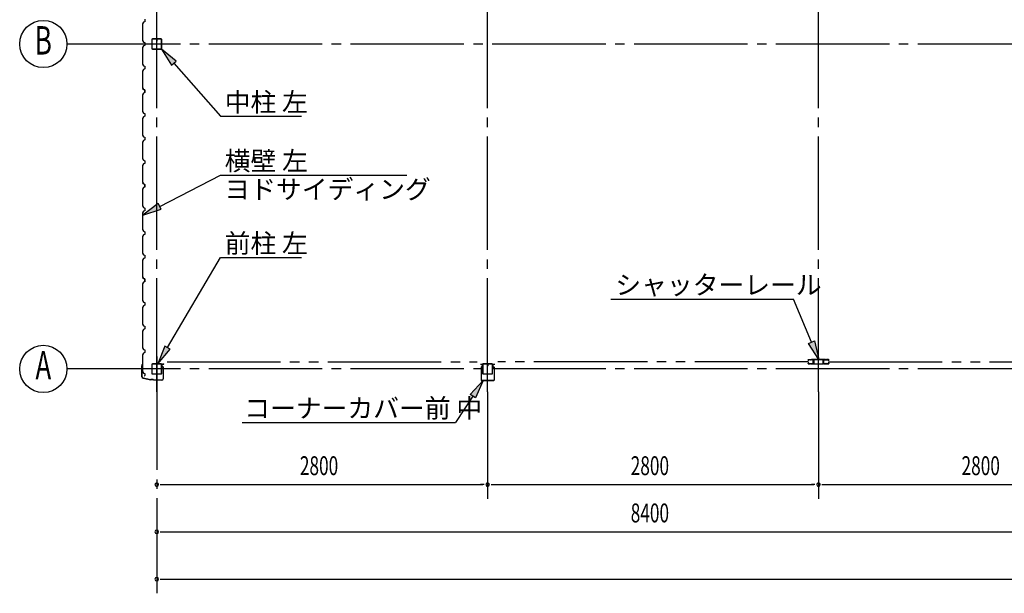
# Model space of a CAD drawing. Extents: x 868 to 32764, y 362 to 22484.
# Drawn here: x 12788 to 21121, y 12863 to 17718 of the extents above; entities that cross this region are included whole.
import ezdxf
from ezdxf.enums import TextEntityAlignment as Align

# ---------------------------------------------------------------- set-up
doc = ezdxf.new("R2010")
doc.units = 0
doc.header["$LTSCALE"] = 80
doc.header["$MEASUREMENT"] = 0
for name, pattern in [('1PL-M', [15, 12, -1, 1, -1]), ('1PL-S', [4, 2.5, -0.5, 0.5, -0.5]), ('2PL-M', [17, 12, -1, 1, -1, 1, -1])]:
    doc.linetypes.add(name, pattern=pattern)
for name, color, linetype in [('1PL-M1', 6, '1PL-M'), ('2PL-M1', 6, '2PL-M'), ('HIKIDASHI', 6, 'CONTINUOUS'), ('SUNPOU', 4, 'CONTINUOUS'), ('U1', 3, 'CONTINUOUS'), ('コ-ナ-カバ-', 3, 'CONTINUOUS'), ('柱', 3, 'CONTINUOUS')]:
    doc.layers.add(name, color=color, linetype=linetype)
doc.styles.add('00', font='ROMANS', dxfattribs={"width": 0.666667, "bigfont": 'BIGFONT'})
doc.styles.add('01', font='ROMANS', dxfattribs={"height": 3, "bigfont": 'BIGFONT'})

msp = doc.modelspace()

# ---------------------------------------------------------------- linework, layer by layer
at = {"layer": '1PL-M1'}
for p, q in [((13948, 14569.5), (13948, 20454.5)), ((16748, 14569.5), (16748, 20454.5)), ((19548, 14569.5), (19548, 20454.5)), ((30948, 17512), (13748, 17512)), ((13948, 14867.1), (13948, 12863.1)), ((30948, 14762), (13748, 14762))]:
    msp.add_line(p, q, dxfattribs=at)
at = {"layer": '2PL-M1'}
for p, q in [((14035.5, 14822.5), (16660.5, 14822.5)), ((19460.5, 14822.5), (16835.5, 14822.5)), ((19635.5, 14822.5), (22260.5, 14822.5))]:
    msp.add_line(p, q, dxfattribs=at)
at = {"layer": 'HIKIDASHI'}
for p, q in [((14113.6, 17367), (13987.9, 17469.5)), ((13987.9, 17469.5), (14073.6, 17331.8)), ((14073.6, 17331.8), (14113.6, 17367)), ((14093.6, 17349.4), (14488.3, 16900.7)), ((14488.3, 16900.7), (15173.5, 16900.7)), ((13973.5, 16137.7), (14488.3, 16402.5)), ((14488.3, 16402.5), (16063.7, 16402.5)), ((13961.3, 16161.4), (13831.2, 16064.5)), ((13831.2, 16064.5), (13985.7, 16114)), ((13985.7, 16114), (13961.3, 16161.4)), ((14039.6, 14942.4), (14488.3, 15704.8)), ((14488.3, 15704.8), (15173.5, 15704.8)), ((17790.3, 15353.1), (19336.7, 15353.1)), ((19489, 14988.2), (19336.7, 15353.1)), ((14016.6, 14956), (13958.4, 14804.5)), ((13958.4, 14804.5), (14062.6, 14928.9)), ((14062.6, 14928.9), (14016.6, 14956)), ((19464.4, 14977.9), (19513.6, 14998.5)), ((19550.7, 14840.5), (19464.4, 14977.9)), ((19513.6, 14998.5), (19550.7, 14840.5)), ((16600.5, 14545.9), (16710.7, 14665)), ((16710.7, 14665), (16645, 14516.6)), ((16622.7, 14531.3), (16477, 14309.6)), ((16645, 14516.6), (16600.5, 14545.9)), ((14671.4, 14309.6), (16477, 14309.6))]:
    msp.add_line(p, q, dxfattribs=at)
for points in [[(14113.6, 17367), (14073.6, 17331.8), (13987.9, 17469.5)], [(13961.3, 16161.4), (13985.7, 16114), (13831.2, 16064.5)], [(14016.6, 14956), (14062.6, 14928.9), (13958.4, 14804.5)], [(19513.6, 14998.5), (19464.4, 14977.9), (19550.7, 14840.5)], [(16600.5, 14545.9), (16645, 14516.6), (16710.7, 14665)]]:
    msp.add_solid(points, dxfattribs=at)
at = {"layer": 'SUNPOU'}
for p, q in [((13748, 17512), (13188, 17512)), ((13748, 14762), (13188, 14762)), ((16748, 14569.5), (16748, 13663.1)), ((19548, 14569.5), (19548, 13663.1)), ((13978, 13783.1), (14008, 13783.1)), ((13988, 13783.1), (16708, 13783.1)), ((16718, 13783.1), (16688, 13783.1)), ((16778, 13783.1), (16808, 13783.1)), ((16788, 13783.1), (19508, 13783.1)), ((19518, 13783.1), (19488, 13783.1)), ((19578, 13783.1), (19608, 13783.1)), ((19588, 13783.1), (22308, 13783.1)), ((13978, 13383.1), (14008, 13383.1)), ((13988, 13383.1), (22308, 13383.1)), ((13978, 12983.1), (14008, 12983.1)), ((13988, 12983.1), (30708, 12983.1))]:
    msp.add_line(p, q, dxfattribs=at)
for centre in [(12988, 17512), (12988, 14762)]:
    msp.add_circle(centre, 200, dxfattribs=at)
for centre, start, end in [((13948, 13783.1), 0, 180), ((13948, 13783.1), 180, 0), ((16748, 13783.1), 0, 180), ((16748, 13783.1), 0, 180), ((16748, 13783.1), 180, 0), ((16748, 13783.1), 180, 0), ((19548, 13783.1), 0, 180), ((19548, 13783.1), 0, 180), ((19548, 13783.1), 180, 0), ((19548, 13783.1), 180, 0), ((13948, 13383.1), 0, 180), ((13948, 13383.1), 180, 0), ((13948, 12983.1), 0, 180), ((13948, 12983.1), 180, 0)]:
    msp.add_arc(centre, 15, start, end, dxfattribs=at)
at = {"layer": 'U1'}
for p, q in [((13834.7, 17696.5), (13826.7, 17682.5)), ((13826.7, 17682.5), (13826.7, 17654)), ((13846.7, 17700.5), (13834.7, 17696.5)), ((13846.7, 17723.5), (13846.7, 17700.5)), ((13826.7, 17654), (13828.7, 17652)), ((13828.7, 17652), (13828.7, 17572)), ((13828.7, 17572), (13826.7, 17570)), ((13826.7, 17570), (13826.7, 17541.5)), ((13826.7, 17541.5), (13834.7, 17527.5)), ((13834.7, 17527.5), (13846.7, 17523.5)), ((13846.7, 17500.5), (13834.7, 17496.5)), ((13846.7, 17523.5), (13846.7, 17500.5)), ((13846.7, 17512), (13846.7, 17500.5)), ((13905.5, 17549.3), (13905.5, 17474.7)), ((13907.1, 17549.3), (13907.1, 17474.7)), ((13942.8, 17554.5), (13910.7, 17554.5)), ((13942.8, 17552.9), (13910.7, 17552.9)), ((13944.8, 17545.5), (13944.8, 17536.9)), ((13944.8, 17545.5), (13946.4, 17545.5)), ((13946.4, 17549.3), (13946.4, 17536.9)), ((13946.4, 17539.5), (13948, 17539.5)), ((13948, 17549.3), (13948, 17536.9)), ((13949.6, 17549.3), (13949.6, 17536.9)), ((13985.3, 17554.5), (13953.2, 17554.5)), ((13985.3, 17552.9), (13953.2, 17552.9)), ((13988.9, 17474.7), (13988.9, 17549.3)), ((13990.5, 17474.7), (13990.5, 17549.3)), ((13834.7, 17496.5), (13826.7, 17482.5)), ((13826.7, 17482.5), (13826.7, 17454)), ((13826.7, 17454), (13828.7, 17452)), ((13828.7, 17452), (13828.7, 17372)), ((13910.7, 17471.1), (13985.3, 17471.1)), ((13910.7, 17469.5), (13985.3, 17469.5)), ((13828.7, 17372), (13826.7, 17370)), ((13826.7, 17370), (13826.7, 17341.5)), ((13826.7, 17341.5), (13834.7, 17327.5)), ((13834.7, 17296.5), (13826.7, 17282.5)), ((13826.7, 17282.5), (13826.7, 17254)), ((13826.7, 17254), (13828.7, 17252)), ((13828.7, 17252), (13828.7, 17172)), ((13834.7, 17327.5), (13846.7, 17323.5)), ((13846.7, 17300.5), (13834.7, 17296.5)), ((13846.7, 17323.5), (13846.7, 17300.5)), ((13828.7, 17172), (13826.7, 17170)), ((13826.7, 17170), (13826.7, 17141.5)), ((13826.7, 17141.5), (13834.7, 17127.5)), ((13834.7, 17096.5), (13826.7, 17082.5)), ((13830.9, 17136.2), (13830.5, 17136)), ((13830.5, 17136), (13830.5, 17136)), ((13830.5, 17136), (13833, 17131.6)), ((13835.9, 17127.5), (13830.9, 17136.2)), ((13830.9, 17136.2), (13830.9, 17136.2)), ((13834.7, 17127.5), (13846.7, 17123.5)), ((13846.7, 17100.5), (13834.7, 17096.5)), ((13846.7, 17123.5), (13835.9, 17127.5)), ((13835.9, 17127.5), (13835.9, 17127.5)), ((13846.7, 17123.5), (13846.7, 17106.5)), ((13846.7, 17100.5), (13846.7, 17123.5)), ((13846.7, 17112), (13846.7, 17100.5)), ((13826.7, 17082.5), (13826.7, 17054)), ((13826.7, 17054), (13828.7, 17052)), ((13828.7, 17052), (13828.7, 16972)), ((13828.7, 16972), (13826.7, 16970)), ((13826.7, 16970), (13826.7, 16941.5)), ((13826.7, 16941.5), (13834.7, 16927.5)), ((13834.7, 16927.5), (13846.7, 16923.5)), ((13846.7, 16923.5), (13846.7, 16900.5)), ((13834.7, 16896.5), (13826.7, 16882.5)), ((13826.7, 16882.5), (13826.7, 16854)), ((13826.7, 16854), (13828.7, 16852)), ((13828.7, 16852), (13828.7, 16772)), ((13846.7, 16900.5), (13834.7, 16896.5)), ((13828.7, 16772), (13826.7, 16770)), ((13826.7, 16770), (13826.7, 16741.5)), ((13826.7, 16741.5), (13834.7, 16727.5)), ((13834.7, 16696.5), (13826.7, 16682.5)), ((13826.7, 16682.5), (13826.7, 16654)), ((13834.7, 16727.5), (13846.7, 16723.5)), ((13846.7, 16700.5), (13834.7, 16696.5)), ((13846.7, 16723.5), (13846.7, 16700.5)), ((13846.7, 16712), (13846.7, 16700.5)), ((13826.7, 16654), (13828.7, 16652)), ((13828.7, 16652), (13828.7, 16572)), ((13828.7, 16572), (13826.7, 16570)), ((13826.7, 16570), (13826.7, 16541.5)), ((13826.7, 16541.5), (13834.7, 16527.5)), ((13834.7, 16527.5), (13846.7, 16523.5)), ((13846.7, 16500.5), (13834.7, 16496.5)), ((13846.7, 16523.5), (13846.7, 16500.5)), ((13834.7, 16496.5), (13826.7, 16482.5)), ((13826.7, 16482.5), (13826.7, 16454)), ((13826.7, 16454), (13828.7, 16452)), ((13828.7, 16452), (13828.7, 16372)), ((13828.7, 16372), (13826.7, 16370)), ((13826.7, 16370), (13826.7, 16341.5)), ((13826.7, 16341.5), (13834.7, 16327.5)), ((13830.9, 16336.2), (13830.5, 16336)), ((13830.5, 16336), (13830.5, 16336)), ((13830.5, 16336), (13833, 16331.6)), ((13835.9, 16327.5), (13830.9, 16336.2)), ((13830.9, 16336.2), (13830.9, 16336.2)), ((13834.7, 16296.5), (13826.7, 16282.5)), ((13826.7, 16282.5), (13826.7, 16254)), ((13826.7, 16254), (13828.7, 16252)), ((13828.7, 16252), (13828.7, 16172)), ((13834.7, 16327.5), (13846.7, 16323.5)), ((13846.7, 16300.5), (13834.7, 16296.5)), ((13846.7, 16323.5), (13835.9, 16327.5)), ((13835.9, 16327.5), (13835.9, 16327.5)), ((13846.7, 16323.5), (13846.7, 16306.5)), ((13846.7, 16300.5), (13846.7, 16323.5)), ((13846.7, 16312), (13846.7, 16300.5)), ((13828.7, 16172), (13826.7, 16170)), ((13826.7, 16170), (13826.7, 16141.5)), ((13826.7, 16141.5), (13834.7, 16127.5)), ((13834.7, 16096.5), (13826.7, 16082.5)), ((13834.7, 16127.5), (13846.7, 16123.5)), ((13846.7, 16100.5), (13834.7, 16096.5)), ((13846.7, 16123.5), (13846.7, 16100.5)), ((13826.7, 16082.5), (13826.7, 16054)), ((13826.7, 16054), (13828.7, 16052)), ((13828.7, 16052), (13828.7, 15972)), ((13828.7, 15972), (13826.7, 15970)), ((13826.7, 15970), (13826.7, 15941.5)), ((13826.7, 15941.5), (13834.7, 15927.5)), ((13834.7, 15927.5), (13846.7, 15923.5)), ((13846.7, 15923.5), (13846.7, 15900.5)), ((13834.7, 15896.5), (13826.7, 15882.5)), ((13826.7, 15882.5), (13826.7, 15854)), ((13826.7, 15854), (13828.7, 15852)), ((13828.7, 15852), (13828.7, 15772)), ((13846.7, 15900.5), (13834.7, 15896.5)), ((13846.7, 15912), (13846.7, 15900.5)), ((13828.7, 15772), (13826.7, 15770)), ((13826.7, 15770), (13826.7, 15741.5)), ((13826.7, 15741.5), (13834.7, 15727.5)), ((13834.7, 15696.5), (13826.7, 15682.5)), ((13826.7, 15682.5), (13826.7, 15654)), ((13834.7, 15727.5), (13846.7, 15723.5)), ((13846.7, 15700.5), (13834.7, 15696.5)), ((13846.7, 15723.5), (13846.7, 15700.5)), ((13846.7, 15712), (13846.7, 15700.5)), ((13826.7, 15654), (13828.7, 15652)), ((13828.7, 15652), (13828.7, 15572)), ((13828.7, 15572), (13826.7, 15570)), ((13826.7, 15570), (13826.7, 15541.5)), ((13826.7, 15541.5), (13834.7, 15527.5)), ((13830.9, 15536.2), (13830.5, 15536)), ((13830.5, 15536), (13830.5, 15536)), ((13830.5, 15536), (13833, 15531.6)), ((13835.9, 15527.5), (13830.9, 15536.2)), ((13830.9, 15536.2), (13830.9, 15536.2)), ((13834.7, 15527.5), (13846.7, 15523.5)), ((13846.7, 15500.5), (13834.7, 15496.5)), ((13846.7, 15523.5), (13835.9, 15527.5)), ((13835.9, 15527.5), (13835.9, 15527.5)), ((13846.7, 15523.5), (13846.7, 15506.5)), ((13846.7, 15500.5), (13846.7, 15523.5)), ((13846.7, 15512), (13846.7, 15500.5)), ((13834.7, 15496.5), (13826.7, 15482.5)), ((13826.7, 15482.5), (13826.7, 15454)), ((13826.7, 15454), (13828.7, 15452)), ((13828.7, 15452), (13828.7, 15372)), ((13828.7, 15372), (13826.7, 15370)), ((13826.7, 15370), (13826.7, 15341.5)), ((13826.7, 15341.5), (13834.7, 15327.5)), ((13834.7, 15296.5), (13826.7, 15282.5)), ((13826.7, 15282.5), (13826.7, 15254)), ((13826.7, 15254), (13828.7, 15252)), ((13828.7, 15252), (13828.7, 15172)), ((13834.7, 15327.5), (13846.7, 15323.5)), ((13846.7, 15300.5), (13834.7, 15296.5)), ((13846.7, 15323.5), (13846.7, 15300.5)), ((13828.7, 15172), (13826.7, 15170)), ((13826.7, 15170), (13826.7, 15141.5)), ((13826.7, 15141.5), (13834.7, 15127.5)), ((13834.7, 15096.5), (13826.7, 15082.5)), ((13834.7, 15127.5), (13846.7, 15123.5)), ((13846.7, 15100.5), (13834.7, 15096.5)), ((13846.7, 15123.5), (13846.7, 15100.5)), ((13846.7, 15112), (13846.7, 15100.5)), ((13826.7, 15082.5), (13826.7, 15054)), ((13826.7, 15054), (13828.7, 15052)), ((13828.7, 15052), (13828.7, 14972)), ((13828.7, 14972), (13826.7, 14970)), ((13826.7, 14970), (13826.7, 14941.5)), ((13826.7, 14941.5), (13834.7, 14927.5)), ((13834.7, 14927.5), (13846.7, 14923.5)), ((13846.7, 14923.5), (13846.7, 14900.5)), ((13834.7, 14896.5), (13826.7, 14882.5)), ((13826.7, 14882.5), (13826.7, 14854)), ((13826.7, 14854), (13828.7, 14852)), ((13828.7, 14852), (13828.7, 14772)), ((13846.7, 14900.5), (13834.7, 14896.5)), ((19460, 14835.3), (19460, 14837.8)), ((19461.2, 14837.8), (19461.2, 14835.3)), ((19463, 14840.8), (19479.5, 14840.8)), ((19479.5, 14839.6), (19463, 14839.6)), ((19463, 14833.5), (19464.2, 14833.5)), ((19463.9, 14835.7), (19464.7, 14836.6)), ((19464.8, 14834.9), (19463.9, 14835.7)), ((19464.7, 14836.6), (19465.6, 14835.7)), ((19482.7, 14839.6), (19485.3, 14839.6)), ((19485.3, 14838.4), (19482.7, 14838.4)), ((19488.5, 14840.8), (19502.5, 14840.8)), ((19502.5, 14839.6), (19488.5, 14839.6)), ((19495.5, 14840.8), (19495.5, 14842.4)), ((19502.8, 14842.4), (19495.5, 14842.4)), ((19505.5, 14838.1), (19505.5, 14809.3)), ((19507.1, 14838.1), (19507.1, 14809.3)), ((19508.7, 14837.8), (19508.7, 14809.1)), ((19511.7, 14842.4), (19584.3, 14842.4)), ((19584.3, 14840.8), (19511.7, 14840.8)), ((19587.3, 14809.1), (19587.3, 14837.8)), ((19588.9, 14809.3), (19588.9, 14838.1)), ((19590.5, 14809.3), (19590.5, 14838.1)), ((19593.2, 14842.4), (19600.5, 14842.4)), ((19607.5, 14840.8), (19593.5, 14840.8)), ((19593.5, 14839.6), (19607.5, 14839.6)), ((19600.5, 14840.8), (19600.5, 14842.4)), ((19613.3, 14839.6), (19610.7, 14839.6)), ((19610.7, 14838.4), (19613.3, 14838.4)), ((19633, 14840.8), (19616.5, 14840.8)), ((19616.5, 14839.6), (19633, 14839.6)), ((19631.3, 14836.6), (19630.4, 14835.7)), ((19631.2, 14834.9), (19632.1, 14835.7)), ((19632.1, 14835.7), (19631.3, 14836.6)), ((19633, 14833.5), (19631.8, 14833.5)), ((19634.8, 14837.8), (19634.8, 14835.3)), ((19636, 14835.3), (19636, 14837.8)), ((13822.9, 14781.5), (13825.7, 14800.3)), ((13822.9, 14696.2), (13822.9, 14781.5)), ((13824.4, 14781.4), (13827.2, 14800.1)), ((13824.4, 14696.2), (13824.4, 14781.4)), ((13827.4, 14791.4), (13825.9, 14791.7)), ((13828.7, 14772), (13826.7, 14770)), ((13826.7, 14770), (13826.7, 14741.5)), ((13827.4, 14791.4), (13828.7, 14799.8)), ((13905.5, 14799.3), (13905.5, 14724.7)), ((13907.1, 14799.3), (13907.1, 14724.7)), ((13942.8, 14804.5), (13910.7, 14804.5)), ((13942.8, 14802.9), (13910.7, 14802.9)), ((13944.8, 14795.5), (13944.8, 14786.9)), ((13944.8, 14795.5), (13946.4, 14795.5)), ((13946.4, 14799.3), (13946.4, 14786.9)), ((13946.4, 14789.5), (13948, 14789.5)), ((13948, 14799.3), (13948, 14786.9)), ((13949.6, 14799.3), (13949.6, 14786.9)), ((13985.3, 14804.5), (13953.2, 14804.5)), ((13985.3, 14802.9), (13953.2, 14802.9)), ((13988.9, 14724.7), (13988.9, 14799.3)), ((13990.5, 14800.5), (13990.5, 14778)), ((13990.5, 14724.7), (13990.5, 14799.3)), ((14001.5, 14778), (13990.5, 14778)), ((13992, 14800.5), (13992, 14779.5)), ((14003, 14779.5), (13992, 14779.5)), ((13993, 14803), (14007, 14803)), ((13993, 14801.5), (14007, 14801.5)), ((14000.5, 14804.5), (14000.5, 14803)), ((14000.5, 14804.5), (14007, 14804.5)), ((14001.5, 14778), (14001.5, 14678)), ((14003, 14779.5), (14003, 14678)), ((19460, 14807.3), (19460, 14809.8)), ((19461.2, 14809.8), (19461.2, 14807.3)), ((19464.2, 14832.3), (19463, 14832.3)), ((19463, 14812.8), (19464.2, 14812.8)), ((19464.2, 14811.6), (19463, 14811.6)), ((19463, 14805.5), (19479.5, 14805.5)), ((19479.5, 14804.3), (19463, 14804.3)), ((19463.9, 14809.3), (19464.8, 14810.2)), ((19464.7, 14808.5), (19463.9, 14809.3)), ((19465.6, 14809.4), (19464.7, 14808.5)), ((19482.7, 14806.7), (19485.3, 14806.7)), ((19485.3, 14805.5), (19482.7, 14805.5)), ((19488.5, 14805.5), (19501.5, 14805.5)), ((19501.5, 14804.3), (19488.5, 14804.3)), ((19503.7, 14813), (19503.7, 14830.3)), ((19504.5, 14807.3), (19504.5, 14807.3)), ((19504.8, 14830.3), (19504.8, 14813)), ((19508.7, 14809.1), (19507.1, 14809.1)), ((19510.5, 14805.9), (19585.5, 14805.9)), ((19510.5, 14804.3), (19585.5, 14804.3)), ((19587.3, 14809.1), (19588.9, 14809.1)), ((19591.2, 14830.3), (19591.2, 14813)), ((19591.5, 14807.3), (19591.5, 14807.3)), ((19592.4, 14813), (19592.4, 14830.3)), ((19607.5, 14805.5), (19594.5, 14805.5)), ((19594.5, 14804.3), (19607.5, 14804.3)), ((19613.3, 14806.7), (19610.7, 14806.7)), ((19610.7, 14805.5), (19613.3, 14805.5)), ((19633, 14805.5), (19616.5, 14805.5)), ((19616.5, 14804.3), (19633, 14804.3)), ((19630.4, 14809.4), (19631.3, 14808.5)), ((19632.1, 14809.3), (19631.2, 14810.2)), ((19631.3, 14808.5), (19632.1, 14809.3)), ((19631.8, 14832.3), (19633, 14832.3)), ((19633, 14812.8), (19631.8, 14812.8)), ((19631.8, 14811.6), (19633, 14811.6)), ((19634.8, 14809.8), (19634.8, 14807.3)), ((19636, 14807.3), (19636, 14809.8)), ((13826.7, 14741.5), (13834.7, 14727.5)), ((13831.9, 14685), (13897, 14670.5)), ((13832.2, 14686.5), (13897.3, 14672)), ((13834.7, 14727.5), (13846.7, 14723.5)), ((13846.7, 14723.5), (13846.7, 14706.5)), ((13918.6, 14672), (13897, 14672)), ((13918, 14670.5), (13897, 14670.5)), ((13910.7, 14721.1), (13985.3, 14721.1)), ((13910.7, 14719.5), (13985.3, 14719.5)), ((13922, 14666.5), (13918, 14670.5)), ((13922.6, 14668), (13918.6, 14672)), ((13991.5, 14666.5), (13922, 14666.5)), ((13991.5, 14668), (13922.6, 14668)), ((13935.9, 14666.5), (13935.9, 14668)), ((13982, 14666.5), (13982, 14668))]:
    msp.add_line(p, q, dxfattribs=at)
for centre, radius, start, end in [((13910.7, 17549.3), 5.2, 90, 180), ((13910.7, 17549.3), 3.6, 90, 180), ((13942.8, 17549.3), 5.2, 0, 90), ((13942.8, 17549.3), 3.6, 0, 90), ((13947.2, 17536.9), 2.4, 180, 0), ((13947.2, 17536.9), 0.8, 180, 0), ((13953.2, 17549.3), 5.2, 90, 180), ((13953.2, 17549.3), 3.6, 90, 180), ((13985.3, 17549.3), 5.2, 0, 90), ((13985.3, 17549.3), 3.6, 0, 90), ((13910.7, 17474.7), 5.2, 180, 270), ((13910.7, 17474.7), 3.6, 180, 270), ((13985.3, 17474.7), 3.6, 270, 0), ((13985.3, 17474.7), 5.2, 270, 0), ((13985.3, 17474.7), 5.2, 270, 0), ((13846.7, 17104.5), 2, 90, 270), ((13846.7, 16304.5), 2, 90, 270), ((13846.7, 15504.5), 2, 90, 270), ((19463, 14837.8), 3, 90, 180), ((19463, 14835.3), 3, 180, 270), ((19463, 14837.8), 1.8, 90, 180), ((19463, 14835.3), 1.8, 180, 270), ((19464.2, 14834.3), 2, 270, 45), ((19464.2, 14834.3), 0.8, 270, 45), ((19479.5, 14837.8), 3, 48.59038, 90), ((19479.5, 14837.8), 1.8, 48.59038, 90), ((19482.7, 14841.4), 3, 228.59038, 270), ((19482.7, 14841.4), 1.8, 228.59038, 270), ((19485.3, 14841.4), 1.8, 270, 311.40962), ((19485.3, 14841.4), 3, 270, 311.40962), ((19488.5, 14837.8), 3, 90, 131.40962), ((19488.5, 14837.8), 1.8, 90, 131.40962), ((19502.5, 14837.8), 3, 326.44269, 90), ((19502.5, 14837.8), 1.8, 326.44269, 90), ((19502.8, 14838.1), 4.3, 360, 90), ((19502.8, 14838.1), 2.7, 0, 90), ((19507.5, 14834.5), 4.2, 146.44269, 205.84193), ((19507.5, 14834.5), 3, 146.44269, 205.84193), ((19502.1, 14831.9), 3, 341.42665, 25.84193), ((19511.7, 14837.8), 4.6, 90, 180), ((19511.7, 14837.8), 3, 90, 180), ((19584.3, 14837.8), 4.6, 0, 90), ((19584.3, 14837.8), 3, 0, 90), ((19593.2, 14838.1), 4.3, 90, 180), ((19593.2, 14838.1), 2.7, 90, 180), ((19593.5, 14837.8), 3, 90, 213.55731), ((19593.9, 14831.9), 3, 154.15807, 198.57335), ((19588.5, 14834.5), 3, 334.15807, 33.55731), ((19593.5, 14837.8), 1.8, 90, 213.55731), ((19588.5, 14834.5), 4.2, 334.15807, 33.55731), ((19607.5, 14837.8), 3, 48.59038, 90), ((19607.5, 14837.8), 1.8, 48.59038, 90), ((19610.7, 14841.4), 3, 228.59038, 270), ((19610.7, 14841.4), 1.8, 228.59038, 270), ((19613.3, 14841.4), 1.8, 270, 311.40962), ((19613.3, 14841.4), 3, 270, 311.40962), ((19616.5, 14837.8), 3, 90, 131.40962), ((19616.5, 14837.8), 1.8, 90, 131.40962), ((19631.8, 14834.3), 2, 135, 270), ((19631.8, 14834.3), 0.8, 135, 270), ((19633, 14837.8), 3, 0, 90), ((19633, 14837.8), 1.8, 360, 90), ((19633, 14835.3), 1.8, 270, 0), ((19633, 14835.3), 3, 270, 0), ((13827.2, 14800.1), 1.5, 351.46923, 171.46923), ((13910.7, 14799.3), 5.2, 90, 180), ((13910.7, 14799.3), 3.6, 90, 180), ((13942.8, 14799.3), 5.2, 0, 90), ((13942.8, 14799.3), 3.6, 0, 90), ((13947.2, 14786.9), 2.4, 180, 0), ((13947.2, 14786.9), 0.8, 180, 0), ((13953.2, 14799.3), 5.2, 90, 180), ((13953.2, 14799.3), 3.6, 90, 180), ((13985.3, 14799.3), 5.2, 0, 90), ((13985.3, 14799.3), 3.6, 0, 90), ((13993, 14800.5), 2.5, 90, 180), ((13993, 14800.5), 1, 90, 180), ((14007, 14803), 1.5, 270, 90), ((19463, 14809.8), 3, 90, 180), ((19463, 14807.3), 3, 180, 270), ((19463, 14809.8), 1.8, 90, 180), ((19463, 14807.3), 1.8, 180, 270), ((19464.2, 14810.8), 2, 315, 90), ((19464.2, 14810.8), 0.8, 315, 90), ((19479.5, 14807.3), 1.8, 270, 311.40962), ((19479.5, 14807.3), 3, 270, 311.40962), ((19482.7, 14803.7), 3, 90, 131.40962), ((19482.7, 14803.7), 1.8, 90, 131.40962), ((19485.3, 14803.7), 3, 48.59038, 90), ((19485.3, 14803.7), 1.8, 48.59038, 90), ((19488.5, 14807.3), 3, 228.59038, 270), ((19488.5, 14807.3), 1.8, 228.59038, 270), ((19501.5, 14807.3), 3, 270, 0), ((19501.5, 14807.3), 1.8, 270, 0), ((19507.5, 14807.3), 4.2, 146.44269, 180), ((19506.6, 14813), 3, 180, 210.16484), ((19502.1, 14831.9), 1.8, 341.42665, 25.84193), ((19506.6, 14830.3), 3, 161.42665, 180), ((19502.5, 14810.6), 1.8, 326.44269, 30.16484), ((19507.5, 14807.3), 3, 146.44269, 180), ((19506.6, 14830.3), 1.8, 161.42665, 180), ((19506.6, 14813), 1.8, 180, 210.16484), ((19502.5, 14810.6), 3, 326.44269, 30.16484), ((19510.5, 14809.3), 5, 180, 270), ((19510.5, 14809.3), 3.4, 180, 270), ((19585.5, 14809.3), 3.4, 270, 0), ((19585.5, 14809.3), 5, 270, 0), ((19593.5, 14810.6), 3, 149.83516, 213.55731), ((19589.3, 14813), 1.8, 329.83516, 360), ((19588.5, 14807.3), 3, 0, 33.55731), ((19589.3, 14830.3), 1.8, 0, 18.57335), ((19594.5, 14807.3), 3, 180, 270), ((19593.5, 14810.6), 1.8, 149.83516, 213.55731), ((19589.3, 14813), 3, 329.83516, 0), ((19588.5, 14807.3), 4.2, 0, 33.55731), ((19593.9, 14831.9), 1.8, 154.15807, 198.57335), ((19589.3, 14830.3), 3, 0, 18.57335), ((19594.5, 14807.3), 1.8, 180, 270), ((19607.5, 14807.3), 1.8, 270, 311.40962), ((19607.5, 14807.3), 3, 270, 311.40962), ((19610.7, 14803.7), 3, 90, 131.40962), ((19610.7, 14803.7), 1.8, 90, 131.40962), ((19613.3, 14803.7), 3, 48.59038, 90), ((19613.3, 14803.7), 1.8, 48.59038, 90), ((19616.5, 14807.3), 3, 228.59038, 270), ((19616.5, 14807.3), 1.8, 228.59038, 270), ((19631.8, 14810.8), 2, 90, 225), ((19631.8, 14810.8), 0.8, 90, 225), ((19633, 14809.8), 3, 0, 90), ((19633, 14809.8), 1.8, 360, 90), ((19633, 14807.3), 3, 270, 0), ((19633, 14807.3), 1.8, 270, 0), ((13834.4, 14696.2), 11.5, 180, 257.47119), ((13834.4, 14696.2), 10, 180, 257.47119), ((13846.7, 14704.5), 2, 90, 270), ((13910.7, 14724.7), 5.2, 180, 270), ((13910.7, 14724.7), 3.6, 180, 270), ((13985.3, 14724.7), 3.6, 270, 0), ((13985.3, 14724.7), 5.2, 270, 0), ((13985.3, 14724.7), 5.2, 270, 0), ((13991.5, 14678), 10, 270, 0), ((13991.5, 14678), 11.5, 270, 0)]:
    msp.add_arc(centre, radius, start, end, dxfattribs=at)
at = {"layer": 'コ-ナ-カバ-'}
for p, q in [((16688.1, 14803.2), (16695.5, 14803.2)), ((16688.1, 14802.6), (16703.4, 14802.6)), ((16688.1, 14802), (16703.4, 14802)), ((16693, 14776.9), (16693, 14667.1)), ((16693.6, 14776.9), (16693.6, 14667.1)), ((16694.6, 14778.5), (16703.4, 14778.5)), ((16694.6, 14777.9), (16703.4, 14777.9)), ((16695.5, 14803.2), (16695.5, 14802.6)), ((16704.4, 14801), (16704.4, 14779.5)), ((16705, 14801), (16705, 14779.5)), ((16791, 14801), (16791, 14779.5)), ((16791.6, 14801), (16791.6, 14779.5)), ((16792.6, 14802.6), (16807.9, 14802.6)), ((16792.6, 14802), (16807.9, 14802)), ((16792.6, 14778.5), (16801.4, 14778.5)), ((16792.6, 14777.9), (16801.4, 14777.9)), ((16800.5, 14803.2), (16807.9, 14803.2)), ((16800.5, 14803.2), (16800.5, 14802.6)), ((16802.4, 14776.9), (16802.4, 14667.1)), ((16803, 14776.9), (16803, 14667.1)), ((16694.6, 14666.1), (16801.4, 14666.1)), ((16694.6, 14665.5), (16801.4, 14665.5))]:
    msp.add_line(p, q, dxfattribs=at)
at = {"layer": 'コ-ナ-カバ-', "color": 6, "linetype": '1PL-S'}
for p, q in [((16696.9, 14789.5), (16712.5, 14789.5)), ((16783.5, 14789.5), (16799.1, 14789.5))]:
    msp.add_line(p, q, dxfattribs=at)
at = {"layer": 'コ-ナ-カバ-'}
for centre, radius, start, end in [((16688.1, 14802.6), 0.6, 90, 270), ((16694.6, 14776.9), 1.6, 90, 180), ((16694.6, 14776.9), 1, 90, 180), ((16703.4, 14801), 1.6, 0, 90), ((16703.4, 14801), 1, 0, 90), ((16703.4, 14779.5), 1.6, 270, 0), ((16703.4, 14779.5), 1, 270, 0), ((16792.6, 14801), 1.6, 90, 180), ((16792.6, 14779.5), 1.6, 180, 270), ((16792.6, 14801), 1, 90, 180), ((16792.6, 14779.5), 1, 180, 270), ((16801.4, 14776.9), 1.6, 0, 90), ((16801.4, 14776.9), 1, 0, 90), ((16807.9, 14802.6), 0.6, 270, 90), ((16694.6, 14667.1), 1.6, 180, 270), ((16694.6, 14667.1), 1, 180, 270), ((16801.4, 14667.1), 1.6, 270, 0), ((16801.4, 14667.1), 1, 270, 0)]:
    msp.add_arc(centre, radius, start, end, dxfattribs=at)
at = {"layer": '柱'}
for p, q in [((16705.5, 14799.3), (16705.5, 14724.7)), ((16707.1, 14799.3), (16707.1, 14724.7)), ((16742.8, 14804.5), (16710.7, 14804.5)), ((16742.8, 14802.9), (16710.7, 14802.9)), ((16744.8, 14795.5), (16746.4, 14795.5)), ((16744.8, 14795.5), (16744.8, 14786.9)), ((16746.4, 14799.3), (16746.4, 14786.9)), ((16746.4, 14789.5), (16748, 14789.5)), ((16748, 14799.3), (16748, 14786.9)), ((16749.6, 14799.3), (16749.6, 14786.9)), ((16785.3, 14804.5), (16753.2, 14804.5)), ((16785.3, 14802.9), (16753.2, 14802.9)), ((16788.9, 14724.7), (16788.9, 14799.3)), ((16790.5, 14724.7), (16790.5, 14799.3)), ((16710.7, 14721.1), (16785.3, 14721.1)), ((16710.7, 14719.5), (16785.3, 14719.5))]:
    msp.add_line(p, q, dxfattribs=at)
for centre, radius, start, end in [((16710.7, 14799.3), 5.2, 90, 180), ((16710.7, 14799.3), 3.6, 90, 180), ((16742.8, 14799.3), 5.2, 0, 90), ((16742.8, 14799.3), 3.6, 0, 90), ((16747.2, 14786.9), 2.4, 180, 0), ((16747.2, 14786.9), 0.8, 180, 0), ((16753.2, 14799.3), 5.2, 90, 180), ((16753.2, 14799.3), 3.6, 90, 180), ((16785.3, 14799.3), 5.2, 0, 90), ((16785.3, 14799.3), 3.6, 0, 90), ((16710.7, 14724.7), 5.2, 180, 270), ((16710.7, 14724.7), 3.6, 180, 270), ((16785.3, 14724.7), 3.6, 270, 0), ((16785.3, 14724.7), 5.2, 270, 0), ((16785.3, 14724.7), 5.2, 270, 0)]:
    msp.add_arc(centre, radius, start, end, dxfattribs=at)

# ---------------------------------------------------------------- texts
at = {"layer": 'HIKIDASHI', "style": '01'}
for s, p in [('中柱 左', (14523.1, 16940.7)), ('横壁 左', (14523.1, 16442.5)), ('ヨドサイディング', (14520.6, 16202.5)), ('前柱 左', (14523.1, 15744.8)), ('シャッターレール', (17829, 15393.1)), ('コーナーカバー前 中', (14688.5, 14349.6))]:
    msp.add_text(s, height=160, dxfattribs=at).set_placement(p)
at = {"layer": 'SUNPOU', "style": '00', "width": 0.67}
for s, p in [('B', (12988, 17512)), ('A', (12988, 14762))]:
    msp.add_text(s, height=240, dxfattribs=at).set_placement(p, align=Align.MIDDLE)
for s, p in [('2800', (15159.1, 13863.1)), ('2800', (17959.1, 13863.1)), ('2800', (20759.1, 13863.1)), ('8400', (17959.1, 13463.1))]:
    msp.add_text(s, height=160, dxfattribs=at).set_placement(p)

doc.saveas('drawing.dxf')
